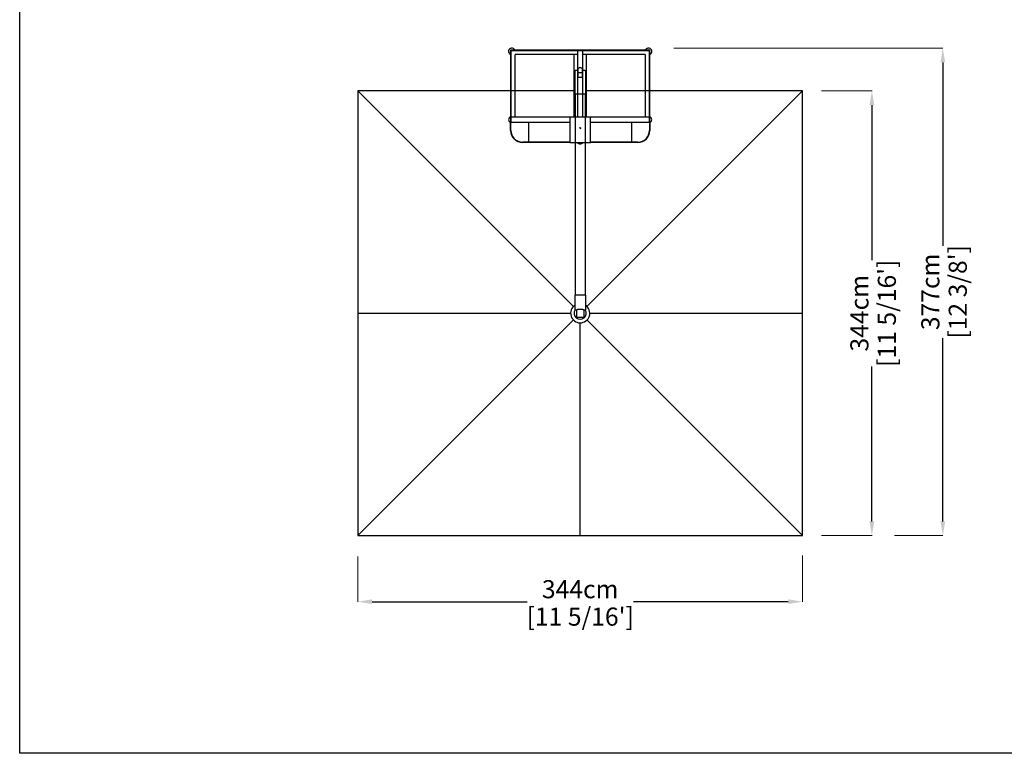
# Model space of a CAD drawing. Extents: x 66921 to 84879, y 253 to 79886.
# Drawn here: x 66921 to 74539, y 68539 to 74212 of the extents above; entities that cross this region are included whole.
import ezdxf

# ---------------------------------------------------------------- set-up
doc = ezdxf.new("R2010")
doc.units = 0
doc.layers.get('Defpoints').update_dxf_attribs({"linetype": 'CONTINUOUS'})
doc.layers.add('P-00000000', color=7, linetype='CONTINUOUS')
doc.styles.add('Arial', font='arial.ttf')
doc.dimstyles.new('QUOTE SITO$0', dxfattribs={"dimscale": 0, "dimtxt": 50, "dimasz": 70, "dimexe": 1, "dimexo": 1, "dimgap": 40, "dimtad": 0, "dimdec": 1, "dimzin": 12, "dimdsep": 46, "dimtxsty": 'Arial', "dimcen": 5.0292, "dimse1": 1, "dimse2": 1, "dimclrd": 256, "dimclre": 253, "dimclrt": 256, "dimadec": 0, "dimazin": 3, "dimtfac": 1, "dimtdec": 1, "dimtix": 1, "dimtofl": 0, "dimtmove": 2, "dimatfit": 3, "dimfxl": 1, "dimtfillclr": 256, "dimtolj": 1, "dimtzin": 0, "dimlwd": -1, "dimarcsym": 1})

# ---------------------------------------------------------------- blocks, each defined once
blk = doc.blocks.new('CAPRI 350X350 (TOP)')
at = {"layer": 'P-00000000', "color": 7, "linetype": 'Continuous'}
for p, q in [((1382471.8, 270821.9), (1382471.8, 270641.6)), ((1382497.8, 270825.5), (1382474.8, 270825.5)), ((1382497.8, 270845.5), (1382504, 270847.3)), ((1382497.8, 270773.4), (1382497.8, 270845.5)), ((1382527.8, 270807.7), (1382497.8, 270807.7)), ((1382521.5, 270847.3), (1382504, 270847.3)), ((1382521.5, 270847.3), (1382527.8, 270845.5)), ((1382527.8, 270845.5), (1382527.8, 270773.4)), ((1382550.8, 270825.5), (1382527.8, 270825.5)), ((1382553.8, 270821.9), (1382553.8, 270641.6)), ((1382527.8, 270773.4), (1382497.8, 270773.4)), ((1380792.8, 270669.4), (1380792.8, 267229.4)), ((1382471.8, 270669.4), (1380792.8, 270669.4)), ((1384232.8, 270669.4), (1382553.8, 270669.4)), ((1384232.8, 267229.4), (1384232.8, 270669.4)), ((1382471.8, 270641.6), (1382471.8, 270624.5)), ((1382550.8, 270642.3), (1382474.8, 270642.3)), ((1382474.8, 270623.9), (1382474.9, 270623.9)), ((1382474.9, 270641.5), (1382474.9, 269089.4)), ((1382550.7, 270641.5), (1382550.7, 269089.4)), ((1382550.7, 270623.9), (1382550.8, 270623.9)), ((1382553.8, 270624.5), (1382553.8, 270641.6)), ((1382512.8, 270381.5), (1382508.5, 270385.7)), ((1382512.8, 270381.5), (1382517, 270385.7)), ((1382471.8, 269088.8), (1382471.8, 268976.4)), ((1382550.8, 269089.4), (1382474.8, 269089.4)), ((1382553.8, 269088.8), (1382553.8, 268976.4)), ((1382471.8, 268976.4), (1382487.9, 268976.4)), ((1382534.3, 268977.2), (1382491.3, 268977.2)), ((1382537.7, 268976.4), (1382553.8, 268976.4)), ((1382483.3, 268969.2), (1382483.3, 268926.2)), ((1382491.3, 268918.2), (1382534.3, 268918.2)), ((1382542.3, 268926.2), (1382542.3, 268969.2)), ((1380792.8, 267229.4), (1384232.8, 267229.4))]:
    blk.add_line(p, q, dxfattribs=at)
at = {"layer": 'P-00000000'}
for p, q in [((1380792.8, 270669.4), (1382460.4, 269001.7)), ((1384232.8, 270669.4), (1382565.1, 269001.7)), ((1380792.8, 268949.4), (1382438.8, 268949.4)), ((1382586.8, 268949.4), (1384232.8, 268949.4)), ((1382460.4, 268897.1), (1380792.8, 267229.4)), ((1382512.8, 267229.4), (1382512.8, 268875.4)), ((1382565.1, 268897.1), (1384232.8, 267229.4))]:
    blk.add_line(p, q, dxfattribs=at)
at = {"layer": 'P-00000000', "color": 7, "linetype": 'Continuous'}
for centre, radius, start, end in [((1382512.8, 268949.4), 74, 123.64559, 56.35441), ((1382512.8, 268949.4), 47, 146.07689, 33.92311), ((1382491.3, 268969.2), 8, 90, 180), ((1382534.3, 268969.2), 8, 0, 90), ((1382491.3, 268926.2), 8, 180, 270), ((1382534.3, 268926.2), 8, 270, 0)]:
    blk.add_arc(centre, radius, start, end, dxfattribs=at)
for centre, major_axis, ratio, start_param, end_param in [((1382474.8, 270821.9), (0, 3.55), 0.845693, 0, 1.570796), ((1382550.8, 270821.9), (0, 3.55), 0.845693, 4.712389, 6.283185), ((1382474.8, 270641.6), (-3, 0), 0.224951, 4.712389, 6.283185), ((1382474.8, 270624.5), (-3, 0), 0.224951, 0, 1.570796), ((1382550.8, 270641.6), (3, 0), 0.224951, 0, 1.570796), ((1382550.8, 270624.5), (3, 0), 0.224951, 4.712389, 6.283185), ((1382474.8, 269088.8), (-3, 0), 0.224951, 4.712389, 6.283185), ((1382550.8, 269088.8), (3, 0), 0.224951, 0, 1.570796)]:
    blk.add_ellipse(centre, major_axis=major_axis, ratio=ratio, start_param=start_param, end_param=end_param, dxfattribs=at)
blk = doc.blocks.new('ALU 1 BASE (TOP)')
at = {"layer": 'P-00000000', "color": 7, "linetype": 'Continuous'}
for p, q in [((546945.1, 281164.7), (546945.1, 280614.7)), ((546949.1, 281164.7), (548019.1, 281164.7)), ((546949.1, 280649.7), (546949.1, 281164.7)), ((547464.1, 281164.7), (547464.1, 280650.7)), ((547504.1, 280650.7), (547504.1, 281164.7)), ((548019.1, 280614.7), (548019.1, 281164.7)), ((548023.1, 280614.7), (548023.1, 281164.7)), ((547434.1, 281133.7), (546980.1, 281133.7)), ((546980.1, 280649.7), (546980.1, 281133.7)), ((547464.1, 281133.7), (547434.1, 281133.7)), ((547434.1, 281133.7), (547434.1, 280650.7)), ((547534.1, 281133.7), (547504.1, 281133.7)), ((547988.1, 281133.7), (547534.1, 281133.7)), ((547534.1, 280650.7), (547534.1, 281133.7)), ((547988.1, 281133.7), (547988.1, 280649.7)), ((546949.1, 280647.7), (546949.1, 280649.7)), ((547404.1, 280649.7), (546949.1, 280649.7)), ((546949.1, 280611.7), (546949.1, 280647.7)), ((547564.1, 280650.7), (547404.1, 280650.7)), ((547404.1, 280650.7), (547404.1, 280453.7)), ((547564.1, 280453.7), (547564.1, 280650.7)), ((548019.1, 280649.7), (547564.1, 280649.7)), ((548019.1, 280647.7), (548019.1, 280611.7)), ((546945.1, 280546.7), (546945.1, 280614.7)), ((546945.1, 280614.7), (546948.1, 280614.7)), ((546949.1, 280614.7), (546948.1, 280614.7)), ((546948.1, 280546.7), (546948.1, 280614.7)), ((546949.1, 280609.7), (546949.1, 280611.7)), ((546949.1, 280609.7), (547404.1, 280609.7)), ((547084.1, 280609.7), (547084.1, 280456.7)), ((547484.1, 280565.2), (547479.8, 280561)), ((547484.1, 280565.2), (547488.3, 280561)), ((547564.1, 280609.7), (548019.1, 280609.7)), ((547884.1, 280456.7), (547884.1, 280609.7)), ((548021.1, 280614.7), (548019.1, 280614.7)), ((548019.1, 280611.7), (548019.1, 280609.7)), ((548020.1, 280614.7), (548020.1, 280546.7)), ((548020.1, 280614.7), (548023.1, 280614.7)), ((548023.1, 280614.7), (548023.1, 280546.7)), ((547404.1, 280456.7), (547038.1, 280456.7)), ((547404.1, 280453.7), (547038.1, 280453.7)), ((547404.1, 280453.7), (547564.1, 280453.7)), ((547930.1, 280456.7), (547564.1, 280456.7)), ((547930.1, 280453.7), (547564.1, 280453.7))]:
    blk.add_line(p, q, dxfattribs=at)
at = {"layer": 'P-00000000'}
blk.add_line((548019.1, 281168.7), (546949.1, 281168.7), dxfattribs=at)
for centre, radius, start, end in [((546955.1, 281158.7), 24.8, 23.83101, 246.16899), ((548013.1, 281158.7), 24.8, 293.83101, 156.16899), ((546955.1, 280629.7), 24.7, 113.83101, 246.16899), ((548013.1, 280629.7), 24.7, 293.83101, 66.16899), ((547484.1, 280466.7), 24.7, 211.68524, 328.31476)]:
    blk.add_arc(centre, radius, start, end, dxfattribs=at)
at = {"layer": 'P-00000000', "color": 7, "linetype": 'Continuous'}
for centre, radius, start, end in [((546949.1, 281164.7), 4, 90, 180), ((548019.1, 281164.7), 4, 0, 90), ((547038.1, 280546.7), 93, 180, 270), ((547038.1, 280546.7), 90, 180, 270), ((547930.1, 280546.7), 93, 270, 0), ((547930.1, 280546.7), 90, 270, 0)]:
    blk.add_arc(centre, radius, start, end, dxfattribs=at)
blk = doc.blocks.new('*D110')
at = {"layer": 'Defpoints', "color": 0, "linetype": 'Continuous', "ltscale": 10, "transparency": 16777216}
for p in [(73124.8, 73662.4), (73514.4, 73662.4), (73123.8, 70222.4)]:
    blk.add_point(p, dxfattribs=at)
at = {"layer": 'P-00000000', "color": 253, "linetype": 'Continuous', "lineweight": 5, "ltscale": 10, "transparency": 16777216}
for p, q in [((73125.8, 73662.4), (73515.4, 73662.4)), ((73124.8, 70222.4), (73515.4, 70222.4))]:
    blk.add_line(p, q, dxfattribs=at)
at = {"layer": 'P-00000000', "ltscale": 10, "transparency": 16777216}
for p, q in [((73514.4, 73552.4), (73514.4, 72353.7)), ((73514.4, 70332.4), (73514.4, 71531.1))]:
    blk.add_line(p, q, dxfattribs=at)
at = {"layer": 'P-00000000', "linetype": 'Continuous', "ltscale": 10, "transparency": 16777216}
for points in [[(73496, 73552.4), (73532.7, 73552.4), (73514.4, 73662.4)], [(73496, 70332.4), (73532.7, 70332.4), (73514.4, 70222.4)]]:
    blk.add_solid(points, dxfattribs=at)
at = {"layer": 'P-00000000', "linetype": 'Continuous', "ltscale": 10, "transparency": 16777216, "char_height": 140, "attachment_point": 5, "rotation": 90, "style": 'Arial'}
for s, insert in [("\\A1;[11 5/16']", (73630, 71942.4)), ('\\A1;344cm', (73417.8, 71942.4))]:
    blk.add_mtext(s, dxfattribs=dict(at, insert=insert))
blk = doc.blocks.new('*D111')
at = {"layer": 'Defpoints', "color": 0, "linetype": 'Continuous', "ltscale": 10, "transparency": 16777216}
for p in [(69537.6, 70061.6), (72977.6, 70068.6), (72977.6, 69711.7)]:
    blk.add_point(p, dxfattribs=at)
at = {"layer": 'P-00000000', "color": 253, "linetype": 'Continuous', "lineweight": 5, "ltscale": 10, "transparency": 16777216}
for p, q in [((69537.6, 70060.6), (69537.6, 69710.7)), ((72977.6, 70067.6), (72977.6, 69710.7))]:
    blk.add_line(p, q, dxfattribs=at)
at = {"layer": 'P-00000000', "ltscale": 10, "transparency": 16777216}
for p, q in [((69647.6, 69711.7), (70846.3, 69711.7)), ((72867.6, 69711.7), (71668.9, 69711.7))]:
    blk.add_line(p, q, dxfattribs=at)
at = {"layer": 'P-00000000', "linetype": 'Continuous', "ltscale": 10, "transparency": 16777216}
for points in [[(69647.6, 69730.1), (69647.6, 69693.4), (69537.6, 69711.7)], [(72867.6, 69730.1), (72867.6, 69693.4), (72977.6, 69711.7)]]:
    blk.add_solid(points, dxfattribs=at)
at = {"layer": 'P-00000000', "linetype": 'Continuous', "ltscale": 10, "transparency": 16777216, "char_height": 140, "attachment_point": 5, "style": 'Arial'}
for s, insert in [('\\A1;344cm', (71257.6, 69808.3)), ("\\A1;[11 5/16']", (71257.6, 69596.1))]:
    blk.add_mtext(s, dxfattribs=dict(at, insert=insert))
blk = doc.blocks.new('*D112')
at = {"layer": 'Defpoints', "color": 0, "linetype": 'Continuous', "ltscale": 10, "transparency": 16777216}
for p in [(71982.3, 73992.7), (74063.1, 73992.7), (73688.3, 70222.4)]:
    blk.add_point(p, dxfattribs=at)
at = {"layer": 'P-00000000', "color": 253, "linetype": 'Continuous', "lineweight": 5, "ltscale": 10, "transparency": 16777216}
for p, q in [((71983.3, 73992.7), (74064.1, 73992.7)), ((73689.3, 70222.4), (74064.1, 70222.4))]:
    blk.add_line(p, q, dxfattribs=at)
at = {"layer": 'P-00000000', "ltscale": 10, "transparency": 16777216}
for p, q in [((74063.1, 73882.7), (74063.1, 72464.5)), ((74063.1, 70332.4), (74063.1, 71750.7))]:
    blk.add_line(p, q, dxfattribs=at)
at = {"layer": 'P-00000000', "linetype": 'Continuous', "ltscale": 10, "transparency": 16777216}
for points in [[(74044.8, 73882.7), (74081.5, 73882.7), (74063.1, 73992.7)], [(74044.8, 70332.4), (74081.5, 70332.4), (74063.1, 70222.4)]]:
    blk.add_solid(points, dxfattribs=at)
at = {"layer": 'P-00000000', "linetype": 'Continuous', "ltscale": 10, "transparency": 16777216, "char_height": 140, "attachment_point": 5, "rotation": 90, "style": 'Arial'}
for s, insert in [("\\A1;[12 3/8']", (74178.8, 72107.6)), ('\\A1;377cm', (73966.6, 72107.6))]:
    blk.add_mtext(s, dxfattribs=dict(at, insert=insert))

msp = doc.modelspace()

# ---------------------------------------------------------------- linework, layer by layer
at = {"layer": 'P-00000000', "color": 7, "linetype": 'Continuous'}
msp.add_lwpolyline([(82050, 79885.7), (82050, 68539.2), (66921.3, 68539.2), (66921.3, 79885.7)], close=True, dxfattribs=at)

# ---------------------------------------------------------------- block references
for name, p in [('ALU 1 BASE (TOP)', (-476226.5, -207190.8)), ('CAPRI 350X350 (TOP)', (-1311255.1, -197007))]:
    msp.add_blockref(name, p, dxfattribs=at)

# ---------------------------------------------------------------- dimensions: what is measured, and where the dimension line sits
at = {"layer": 'P-00000000', "color": 7, "linetype": 'Continuous', "ltscale": 10}
for base, p1, p2, picture, middle in [((74063.1, 73992.7), (73688.3, 70222.4), (71982.3, 73992.7), '*D112', (74063.1, 72107.6)), ((73514.4, 73662.4), (73123.8, 70222.4), (73124.8, 73662.4), '*D110', (73514.4, 71942.4))]:
    dim = msp.add_linear_dim(base=base, p1=p1, p2=p2, angle=90, dimstyle='QUOTE SITO$0', override={"dimscale": 1, "dimtxt": 140, "dimasz": 110, "dimgap": 25, "dimdec": 0, "dimlfac": 0.1, "dimpost": '<>cm\\X', "dimse1": 0, "dimse2": 0, "dimtzin": 7, "dimlwe": 5}, dxfattribs=at)
    dim.commit()
    dim.dimension.update_dxf_attribs({"geometry": picture, "text_midpoint": middle})
dim = msp.add_linear_dim(base=(72977.6, 69711.7), p1=(69537.6, 70061.6), p2=(72977.6, 70068.6), dimstyle='QUOTE SITO$0', override={"dimscale": 1, "dimtxt": 140, "dimasz": 110, "dimgap": 25, "dimdec": 0, "dimlfac": 0.1, "dimpost": '<>cm\\X', "dimse1": 0, "dimse2": 0, "dimtzin": 7, "dimlwe": 5}, dxfattribs=at)
dim.commit()
dim.dimension.update_dxf_attribs({"geometry": '*D111', "text_midpoint": (71257.6, 69711.7)})

doc.saveas('drawing.dxf')
